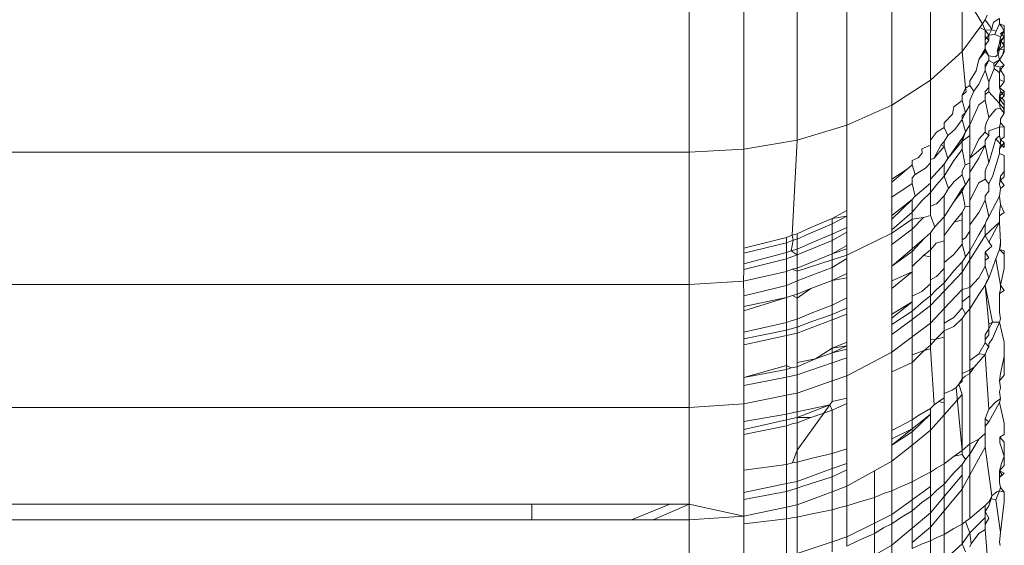
# Model space of a CAD drawing. Units: millimetres. Extents: x -5115 to 4885, y -3372 to 8722.
# Drawn here: x -743 to -734, y 3386 to 3391 of the extents above; entities that cross this region are included whole.
import ezdxf

# ---------------------------------------------------------------- set-up
doc = ezdxf.new("R2010")
doc.units = ezdxf.units.MM
doc.layers.add('Toestel 2D', color=7, linetype='Continuous', lineweight=20)

# ---------------------------------------------------------------- blocks, each defined once
blk = doc.blocks.new('1725_')
at = {"color": 0}
for p, q in [((-673.43127, -876.57928), (-673.43285, -876.58384)), ((-673.43127, -876.57928), (-673.42592, -876.57928)), ((-673.42592, -876.57928), (-673.42986, -876.58153)), ((-673.42343, -876.58297), (-673.42592, -876.57928)), ((-673.42024, -876.57928), (-673.42592, -876.57928)), ((-673.42041, -876.58297), (-673.42592, -876.57928)), ((-673.42024, -876.57928), (-673.42343, -876.58297)), ((-673.41692, -876.58306), (-673.42024, -876.57928)), ((-673.42024, -876.57928), (-673.41423, -876.58384)), ((-673.42024, -876.57928), (-673.41495, -876.57928)), ((-673.41202, -876.57928), (-673.41692, -876.58306)), ((-673.41202, -876.57928), (-673.41495, -876.57928)), ((-673.41423, -876.58384), (-673.41495, -876.57928)), ((-673.40874, -876.57956), (-673.41202, -876.57928)), ((-673.4084, -876.58384), (-673.41202, -876.57928)), ((-673.41202, -876.57928), (-673.40576, -876.57928)), ((-673.4084, -876.58384), (-673.40874, -876.57956)), ((-673.40296, -876.58109), (-673.40874, -876.57956)), ((-673.40296, -876.58109), (-673.40576, -876.57928)), ((-673.39864, -876.58384), (-673.40296, -876.58109)), ((-673.39864, -876.58384), (-673.39329, -876.57928)), ((-673.38897, -876.58297), (-673.39329, -876.57928)), ((-673.39161, -876.58321), (-673.39329, -876.57928)), ((-673.38897, -876.58297), (-673.3833, -876.57928)), ((-673.3833, -876.57928), (-673.3774, -876.57928)), ((-673.3774, -876.57928), (-673.37961, -876.58384)), ((-673.3774, -876.57928), (-673.3718, -876.58384)), ((-673.36873, -876.57928), (-673.3718, -876.58384)), ((-673.36873, -876.57928), (-673.36389, -876.58384)), ((-673.36395, -876.57928), (-673.36873, -876.57928)), ((-673.36867, -876.58297), (-673.36395, -876.57928)), ((-673.36073, -876.58337), (-673.36395, -876.57928)), ((-673.35989, -876.57928), (-673.36389, -876.58384)), ((-673.35538, -876.57928), (-673.36073, -876.58337)), ((-673.35538, -876.57928), (-673.35989, -876.57928)), ((-673.35176, -876.57964), (-673.35706, -876.58384)), ((-673.35538, -876.57928), (-673.34776, -876.57928)), ((-673.35176, -876.57964), (-673.35538, -876.57928)), ((-673.35252, -876.58322), (-673.34776, -876.57928)), ((-673.34776, -876.57928), (-673.35176, -876.57964)), ((-673.34776, -876.57928), (-673.34188, -876.58303)), ((-673.33476, -876.57928), (-673.33853, -876.58297)), ((-673.33426, -876.58384), (-673.33476, -876.57928)), ((-673.33476, -876.57928), (-673.32498, -876.57928)), ((-673.32498, -876.57928), (-673.32253, -876.58297)), ((-673.31952, -876.57928), (-673.32253, -876.58297)), ((-673.31519, -876.57928), (-673.31952, -876.57928)), ((-673.31377, -876.58384), (-673.31952, -876.57928)), ((-673.31816, -876.58297), (-673.31519, -876.57928)), ((-673.30737, -876.57928), (-673.30943, -876.58384)), ((-673.29231, -876.57928), (-673.30737, -876.57928)), ((-673.28763, -876.58297), (-673.29231, -876.57928)), ((-673.28726, -876.57928), (-673.29231, -876.57928)), ((-673.28404, -876.58297), (-673.28726, -876.57928)), ((-673.27883, -876.57928), (-673.28404, -876.58297)), ((-673.27883, -876.57928), (-673.27611, -876.58297)), ((-673.2531, -876.57928), (-673.26071, -876.58297)), ((-673.2531, -876.57928), (-673.25009, -876.58384)), ((-673.21347, -876.57928), (-673.21805, -876.58384)), ((-673.21684, -876.57928), (-673.21805, -876.58384)), ((-673.21347, -876.57928), (-673.21684, -876.57928)), ((-673.19974, -876.57928), (-673.21347, -876.57928)), ((-673.18395, -876.58297), (-673.19974, -876.57928)), ((-673.17906, -876.57928), (-673.18395, -876.58297)), ((-673.17624, -876.58384), (-673.17906, -876.57928)), ((-673.14883, -876.58384), (-673.12988, -876.57928)), ((-673.12988, -876.57928), (-673.1161, -876.57928)), ((-673.09997, -876.58297), (-673.1161, -876.57928)), ((-673.09848, -876.57928), (-673.1161, -876.57928)), ((-673.09296, -876.58384), (-673.09848, -876.57928)), ((-673.05276, -876.57928), (-673.07227, -876.58384)), ((-673.04193, -876.57928), (-673.05276, -876.57928)), ((-673.03936, -876.58348), (-673.04193, -876.57928)), ((-673.03455, -876.57928), (-673.03936, -876.58348)), ((-673.03455, -876.57928), (-673.02121, -876.57928)), ((-673.02121, -876.57928), (-673.03395, -876.58342)), ((-673.02121, -876.57928), (-673.0144, -876.58201)), ((-673.01245, -876.57928), (-673.02121, -876.57928)), ((-673.0072, -876.58384), (-673.01245, -876.57928)), ((-673.0072, -876.58384), (-673.00494, -876.57928)), ((-673.00494, -876.57928), (-673.00099, -876.58384)), ((-672.98692, -876.57928), (-672.99144, -876.58297)), ((-672.98692, -876.57928), (-672.98816, -876.58384)), ((-672.97766, -876.57928), (-672.98692, -876.57928)), ((-672.94856, -876.58297), (-672.97766, -876.57928)), ((-673.43774, -876.58384), (-673.43285, -876.58384)), ((-673.43774, -876.58384), (-673.43447, -876.58946)), ((-673.43447, -876.58946), (-673.42704, -876.59155)), ((-673.42986, -876.58153), (-673.43285, -876.58384)), ((-673.43285, -876.58384), (-673.42589, -876.58707)), ((-673.42704, -876.59155), (-673.42589, -876.58707)), ((-673.42589, -876.58707), (-673.42264, -876.58823)), ((-673.42264, -876.58823), (-673.42041, -876.58297)), ((-673.42264, -876.58823), (-673.42207, -876.59396)), ((-673.42041, -876.58297), (-673.41423, -876.58384)), ((-673.41174, -876.58297), (-673.41692, -876.58306)), ((-673.4067, -876.58605), (-673.41423, -876.58384)), ((-673.4067, -876.58605), (-673.41174, -876.58297)), ((-673.40356, -876.58519), (-673.4084, -876.58384)), ((-673.4067, -876.58605), (-673.4084, -876.58384)), ((-673.40356, -876.58519), (-673.4067, -876.58605)), ((-673.39864, -876.58384), (-673.40356, -876.58519)), ((-673.40356, -876.58519), (-673.40122, -876.58789)), ((-673.40122, -876.58789), (-673.40214, -876.59396)), ((-673.39864, -876.58384), (-673.39283, -876.58819)), ((-673.39538, -876.58938), (-673.39864, -876.58384)), ((-673.39792, -876.59396), (-673.39538, -876.58938)), ((-673.39021, -876.58892), (-673.39538, -876.58938)), ((-673.39161, -876.58321), (-673.39283, -876.58819)), ((-673.38611, -876.58384), (-673.39161, -876.58321)), ((-673.39021, -876.58892), (-673.38611, -876.58384)), ((-673.37752, -876.59396), (-673.39021, -876.58892)), ((-673.38611, -876.58384), (-673.38897, -876.58297)), ((-673.37961, -876.58384), (-673.38611, -876.58384)), ((-673.37961, -876.58384), (-673.3718, -876.58384)), ((-673.3718, -876.58384), (-673.36867, -876.58297)), ((-673.36867, -876.58297), (-673.36389, -876.58384)), ((-673.36793, -876.59396), (-673.35706, -876.58384)), ((-673.36073, -876.58337), (-673.36389, -876.58384)), ((-673.35706, -876.58384), (-673.36389, -876.58384)), ((-673.36073, -876.58337), (-673.35706, -876.58384)), ((-673.35252, -876.58322), (-673.35706, -876.58384)), ((-673.35149, -876.58743), (-673.35252, -876.58322)), ((-673.34351, -876.59396), (-673.35149, -876.58743)), ((-673.34188, -876.58303), (-673.33853, -876.58297)), ((-673.33853, -876.58297), (-673.33426, -876.58384)), ((-673.32614, -876.58384), (-673.33426, -876.58384)), ((-673.33426, -876.58384), (-673.33078, -876.59396)), ((-673.32253, -876.58297), (-673.32614, -876.58384)), ((-673.32319, -876.58742), (-673.32614, -876.58384)), ((-673.32319, -876.58742), (-673.31816, -876.58297)), ((-673.30061, -876.59396), (-673.32319, -876.58742)), ((-673.32253, -876.58297), (-673.31816, -876.58297)), ((-673.31816, -876.58297), (-673.31377, -876.58384)), ((-673.30943, -876.58384), (-673.31377, -876.58384)), ((-673.30943, -876.58384), (-673.28825, -876.59027)), ((-673.28825, -876.59027), (-673.28032, -876.59396)), ((-673.28404, -876.58297), (-673.28763, -876.58297)), ((-673.28015, -876.58384), (-673.28763, -876.58297)), ((-673.28404, -876.58297), (-673.28015, -876.58384)), ((-673.27611, -876.58297), (-673.28015, -876.58384)), ((-673.27611, -876.58297), (-673.26878, -876.58384)), ((-673.26071, -876.58297), (-673.26878, -876.58384)), ((-673.24943, -876.59396), (-673.26878, -876.58384)), ((-673.2533, -876.58384), (-673.26071, -876.58297)), ((-673.25009, -876.58384), (-673.2533, -876.58384)), ((-673.24394, -876.58384), (-673.25009, -876.58384)), ((-673.22471, -876.58297), (-673.24394, -876.58384)), ((-673.24394, -876.58384), (-673.22501, -876.59396)), ((-673.24394, -876.58384), (-673.23137, -876.59737)), ((-673.21805, -876.58384), (-673.22471, -876.58297)), ((-673.22471, -876.58297), (-673.22153, -876.58297)), ((-673.21805, -876.58384), (-673.22153, -876.58297)), ((-673.20898, -876.58744), (-673.21805, -876.58384)), ((-673.18395, -876.58297), (-673.20898, -876.58744)), ((-673.19072, -876.59396), (-673.20898, -876.58744)), ((-673.18405, -876.59737), (-673.14883, -876.59051)), ((-673.18011, -876.58297), (-673.18395, -876.58297)), ((-673.17624, -876.58384), (-673.18011, -876.58297)), ((-673.17624, -876.58384), (-673.15819, -876.58384)), ((-673.15182, -876.58297), (-673.15819, -876.58384)), ((-673.14883, -876.58384), (-673.15182, -876.58297)), ((-673.13329, -876.59064), (-673.14883, -876.58384)), ((-673.14883, -876.59051), (-673.14883, -876.58384)), ((-673.14243, -876.59396), (-673.14883, -876.59051)), ((-673.14883, -876.59051), (-673.1468, -876.59396)), ((-673.12805, -876.59396), (-673.13329, -876.59064)), ((-673.09997, -876.58297), (-673.09296, -876.58384)), ((-673.09296, -876.58384), (-673.0862, -876.58297)), ((-673.0862, -876.58297), (-673.08253, -876.58384)), ((-673.07596, -876.58297), (-673.08253, -876.58384)), ((-673.07227, -876.58384), (-673.07596, -876.58297)), ((-673.07596, -876.58297), (-673.07298, -876.58745)), ((-673.07298, -876.58745), (-673.06594, -876.59396)), ((-673.05382, -876.59396), (-673.07227, -876.58384)), ((-673.03395, -876.58342), (-673.03936, -876.58348)), ((-673.0144, -876.58201), (-673.0072, -876.58384)), ((-673.00385, -876.58167), (-673.0072, -876.58384)), ((-673.0072, -876.58384), (-673.00099, -876.58384)), ((-673.00099, -876.58384), (-673.00385, -876.58167)), ((-673.00099, -876.58384), (-672.99608, -876.58384)), ((-672.99144, -876.58297), (-672.99608, -876.58384)), ((-672.99144, -876.58297), (-672.98816, -876.58384)), ((-672.9796, -876.58745), (-672.98816, -876.58384)), ((-672.98718, -876.58654), (-672.98816, -876.58384)), ((-672.98365, -876.59105), (-672.98718, -876.58654)), ((-672.9796, -876.58745), (-672.98075, -876.59193)), ((-672.94856, -876.58297), (-672.9796, -876.58745)), ((-672.93956, -876.58384), (-672.94856, -876.58297)), ((-672.93632, -876.58323), (-672.93956, -876.58384)), ((-673.43661, -876.59737), (-673.4411, -876.59549)), ((-673.43661, -876.59737), (-673.42969, -876.59236)), ((-673.43279, -876.60016), (-673.43661, -876.59737)), ((-673.43279, -876.60016), (-673.42685, -876.59737)), ((-673.42969, -876.59236), (-673.42704, -876.59155)), ((-673.42685, -876.59737), (-673.42927, -876.60273)), ((-673.42704, -876.59155), (-673.42207, -876.59396)), ((-673.42704, -876.59155), (-673.42685, -876.59737)), ((-673.42207, -876.59396), (-673.42685, -876.59737)), ((-673.42685, -876.59737), (-673.42079, -876.59737)), ((-673.41707, -876.59396), (-673.42207, -876.59396)), ((-673.41777, -876.59737), (-673.42207, -876.59396)), ((-673.42079, -876.59737), (-673.41707, -876.59396)), ((-673.41777, -876.59737), (-673.42079, -876.59737)), ((-673.41217, -876.59737), (-673.41777, -876.59737)), ((-673.41217, -876.59737), (-673.41707, -876.59396)), ((-673.40634, -876.59737), (-673.41217, -876.59737)), ((-673.41217, -876.59737), (-673.4089, -876.59737)), ((-673.40214, -876.59396), (-673.4089, -876.59737)), ((-673.4089, -876.59737), (-673.39885, -876.60358)), ((-673.40634, -876.59737), (-673.40214, -876.59396)), ((-673.39885, -876.60358), (-673.40634, -876.59737)), ((-673.40214, -876.59396), (-673.39792, -876.59396)), ((-673.39792, -876.59396), (-673.39125, -876.59737)), ((-673.39792, -876.59396), (-673.39415, -876.59737)), ((-673.39415, -876.59737), (-673.39125, -876.59737)), ((-673.38821, -876.59737), (-673.39125, -876.59737)), ((-673.38821, -876.59737), (-673.37752, -876.59396)), ((-673.38821, -876.59737), (-673.37517, -876.60357)), ((-673.3722, -876.59396), (-673.37752, -876.59396)), ((-673.36793, -876.59396), (-673.3722, -876.59396)), ((-673.3722, -876.59396), (-673.36824, -876.59737)), ((-673.3654, -876.59737), (-673.36824, -876.59737)), ((-673.3654, -876.59737), (-673.36793, -876.59396)), ((-673.3654, -876.59737), (-673.36, -876.59737)), ((-673.36, -876.59737), (-673.34351, -876.59396)), ((-673.36, -876.59737), (-673.35578, -876.60357)), ((-673.33889, -876.59611), (-673.34351, -876.59396)), ((-673.33472, -876.59737), (-673.33889, -876.59611)), ((-673.32976, -876.59737), (-673.33472, -876.59737)), ((-673.33078, -876.59396), (-673.32637, -876.59396)), ((-673.32976, -876.59737), (-673.32637, -876.59396)), ((-673.32976, -876.59737), (-673.32296, -876.60354)), ((-673.32637, -876.59396), (-673.32193, -876.59737)), ((-673.32193, -876.59737), (-673.31723, -876.59737)), ((-673.30061, -876.59396), (-673.31723, -876.59737)), ((-673.31723, -876.59737), (-673.30497, -876.60355)), ((-673.31723, -876.59737), (-673.30485, -876.61198)), ((-673.29631, -876.59611), (-673.30061, -876.59396)), ((-673.29242, -876.59737), (-673.29631, -876.59611)), ((-673.28485, -876.59737), (-673.29242, -876.59737)), ((-673.28485, -876.59737), (-673.28032, -876.59396)), ((-673.28146, -876.60354), (-673.28485, -876.59737)), ((-673.27362, -876.59396), (-673.28032, -876.59396)), ((-673.26906, -876.59737), (-673.27362, -876.59396)), ((-673.26488, -876.59737), (-673.26906, -876.59737)), ((-673.24943, -876.59396), (-673.26488, -876.59737)), ((-673.26488, -876.59737), (-673.25309, -876.6036)), ((-673.24548, -876.59613), (-673.24943, -876.59396)), ((-673.24197, -876.59737), (-673.24548, -876.59613)), ((-673.23203, -876.6035), (-673.24197, -876.59737)), ((-673.24197, -876.59737), (-673.23137, -876.59737)), ((-673.22501, -876.59396), (-673.23137, -876.59737)), ((-673.23137, -876.59737), (-673.20816, -876.61198)), ((-673.22119, -876.59117), (-673.22501, -876.59396)), ((-673.2185, -876.59396), (-673.22119, -876.59117)), ((-673.21548, -876.59737), (-673.2185, -876.59396)), ((-673.21548, -876.59737), (-673.21019, -876.59396)), ((-673.20785, -876.59737), (-673.21548, -876.59737)), ((-673.20785, -876.59737), (-673.21019, -876.59396)), ((-673.20195, -876.59737), (-673.20785, -876.59737)), ((-673.19072, -876.59396), (-673.20195, -876.59737)), ((-673.20195, -876.59737), (-673.19093, -876.60355)), ((-673.18724, -876.5961), (-673.19072, -876.59396)), ((-673.18405, -876.59737), (-673.19072, -876.59396)), ((-673.18405, -876.59737), (-673.18724, -876.5961)), ((-673.18405, -876.59737), (-673.1468, -876.59396)), ((-673.17507, -876.60359), (-673.18405, -876.59737)), ((-673.1468, -876.59396), (-673.14243, -876.59396)), ((-673.14243, -876.59396), (-673.13689, -876.59737)), ((-673.13669, -876.59396), (-673.14243, -876.59396)), ((-673.13689, -876.59737), (-673.13237, -876.59737)), ((-673.13237, -876.59737), (-673.13669, -876.59396)), ((-673.12903, -876.59737), (-673.13237, -876.59737)), ((-673.12526, -876.59396), (-673.12903, -876.59737)), ((-673.12903, -876.59737), (-673.11875, -876.60357)), ((-673.12526, -876.59396), (-673.12805, -876.59396)), ((-673.12277, -876.59573), (-673.12526, -876.59396)), ((-673.1179, -876.59737), (-673.12277, -876.59573)), ((-673.11875, -876.60357), (-673.1179, -876.59737)), ((-673.06594, -876.59396), (-673.1179, -876.59737)), ((-673.1179, -876.59737), (-673.10582, -876.60783)), ((-673.05684, -876.59737), (-673.06594, -876.59396)), ((-673.05684, -876.59737), (-673.05382, -876.59396)), ((-673.0499, -876.59737), (-673.05684, -876.59737)), ((-673.0499, -876.59737), (-673.05382, -876.59396)), ((-673.04275, -876.59737), (-673.0499, -876.59737)), ((-673.04275, -876.59737), (-673.03738, -876.60359)), ((-673.04275, -876.59737), (-673.02977, -876.59737)), ((-672.98365, -876.59105), (-673.02977, -876.59737)), ((-673.00342, -876.61198), (-673.02977, -876.59737)), ((-672.98075, -876.59193), (-672.98365, -876.59105)), ((-672.98365, -876.59105), (-672.97795, -876.59396)), ((-672.98075, -876.59193), (-672.97414, -876.59396)), ((-672.97795, -876.59396), (-672.98075, -876.59193)), ((-672.97795, -876.59396), (-672.97427, -876.59737)), ((-672.97427, -876.59737), (-672.96844, -876.59737)), ((-672.96933, -876.60356), (-672.97427, -876.59737)), ((-672.97414, -876.59396), (-672.96844, -876.59737)), ((-672.96844, -876.59737), (-672.9624, -876.59396)), ((-672.963, -876.59737), (-672.96844, -876.59737)), ((-672.95612, -876.59737), (-672.963, -876.59737)), ((-672.94826, -876.61198), (-672.963, -876.59737)), ((-672.95612, -876.59737), (-672.9624, -876.59396)), ((-672.9516, -876.59737), (-672.95612, -876.59737)), ((-672.9516, -876.59737), (-672.9052, -876.59396)), ((-672.9516, -876.59737), (-672.94764, -876.6036)), ((-673.43279, -876.60016), (-673.46515, -876.61947)), ((-673.42927, -876.60273), (-673.43279, -876.60016)), ((-673.42927, -876.60273), (-673.40637, -876.61947)), ((-673.38807, -876.60606), (-673.39885, -876.60358)), ((-673.37859, -876.61198), (-673.38807, -876.60606)), ((-673.37517, -876.60357), (-673.36854, -876.60829)), ((-673.3739, -876.61198), (-673.36854, -876.60829)), ((-673.35989, -876.61198), (-673.36854, -876.60829)), ((-673.35578, -876.60357), (-673.33676, -876.61198)), ((-673.32296, -876.60354), (-673.30485, -876.61198)), ((-673.30497, -876.60355), (-673.29159, -876.61198)), ((-673.26459, -876.61198), (-673.28146, -876.60354)), ((-673.25309, -876.6036), (-673.24132, -876.61198)), ((-673.21657, -876.61198), (-673.23203, -876.6035)), ((-673.19093, -876.60355), (-673.18165, -876.61198)), ((-673.16145, -876.61198), (-673.17507, -876.60359)), ((-673.11875, -876.60357), (-673.11247, -876.61198)), ((-673.10582, -876.60783), (-673.10306, -876.61198)), ((-673.10582, -876.60783), (-673.10002, -876.61198)), ((-673.03738, -876.60359), (-673.02307, -876.61198)), ((-673.03314, -876.61198), (-673.03738, -876.60359)), ((-672.96933, -876.60356), (-672.96178, -876.61198)), ((-672.94764, -876.6036), (-672.93797, -876.61071)), ((-673.37139, -876.61638), (-673.40637, -876.61947)), ((-673.3739, -876.61198), (-673.37859, -876.61198)), ((-673.3739, -876.61198), (-673.37139, -876.61638)), ((-673.36805, -876.61559), (-673.37139, -876.61638)), ((-673.36478, -876.61947), (-673.37139, -876.61638)), ((-673.36478, -876.61947), (-673.36805, -876.61559)), ((-673.35527, -876.61198), (-673.35989, -876.61198)), ((-673.35989, -876.61947), (-673.34822, -876.61638)), ((-673.33676, -876.61198), (-673.35527, -876.61198)), ((-673.35527, -876.61198), (-673.34822, -876.61638)), ((-673.34822, -876.61638), (-673.34529, -876.61947)), ((-673.34822, -876.61638), (-673.34172, -876.61947)), ((-673.33002, -876.61638), (-673.34172, -876.61947)), ((-673.33676, -876.61198), (-673.33002, -876.61638)), ((-673.33676, -876.61198), (-673.32632, -876.61198)), ((-673.32382, -876.61947), (-673.33002, -876.61638)), ((-673.3212, -876.61947), (-673.33002, -876.61638)), ((-673.3212, -876.61947), (-673.32632, -876.61198)), ((-673.32632, -876.61198), (-673.30485, -876.61198)), ((-673.31311, -876.61947), (-673.29844, -876.6164)), ((-673.30014, -876.61198), (-673.30485, -876.61198)), ((-673.29159, -876.61198), (-673.30014, -876.61198)), ((-673.30014, -876.61198), (-673.29844, -876.6164)), ((-673.29844, -876.6164), (-673.29259, -876.61947)), ((-673.29159, -876.61198), (-673.28619, -876.61198)), ((-673.27954, -876.61639), (-673.28897, -876.61947)), ((-673.28619, -876.61198), (-673.26459, -876.61198)), ((-673.27954, -876.61639), (-673.28619, -876.61198)), ((-673.27344, -876.61947), (-673.27954, -876.61639)), ((-673.27954, -876.61639), (-673.27603, -876.61947)), ((-673.2586, -876.61641), (-673.27344, -876.61947)), ((-673.25924, -876.61198), (-673.26459, -876.61198)), ((-673.24132, -876.61198), (-673.25924, -876.61198)), ((-673.25924, -876.61198), (-673.2586, -876.61641)), ((-673.25316, -876.61947), (-673.2586, -876.61641)), ((-673.24132, -876.61198), (-673.23526, -876.61198)), ((-673.23526, -876.61198), (-673.21657, -876.61198)), ((-673.22891, -876.61638), (-673.23526, -876.61198)), ((-673.2271, -876.61947), (-673.22891, -876.61638)), ((-673.21112, -876.61639), (-673.22308, -876.61947)), ((-673.20816, -876.61198), (-673.21657, -876.61198)), ((-673.21657, -876.61198), (-673.21112, -876.61639)), ((-673.20613, -876.61947), (-673.21112, -876.61639)), ((-673.20816, -876.61198), (-673.19626, -876.61947)), ((-673.20816, -876.61198), (-673.18165, -876.61198)), ((-673.18165, -876.61198), (-673.17401, -876.61198)), ((-673.18001, -876.61947), (-673.18165, -876.61198)), ((-673.16821, -876.61947), (-673.17401, -876.61198)), ((-673.17401, -876.61198), (-673.16145, -876.61198)), ((-673.15662, -876.61638), (-673.16255, -876.61947)), ((-673.11247, -876.61198), (-673.16145, -876.61198)), ((-673.16145, -876.61198), (-673.15662, -876.61638)), ((-673.15216, -876.61947), (-673.15662, -876.61638)), ((-673.10763, -876.61198), (-673.11247, -876.61198)), ((-673.10306, -876.61198), (-673.10763, -876.61198)), ((-673.10002, -876.61198), (-673.10763, -876.61198)), ((-673.09994, -876.61947), (-673.10306, -876.61198)), ((-673.10306, -876.61198), (-673.10002, -876.61198)), ((-673.10002, -876.61198), (-673.09748, -876.6164)), ((-673.03314, -876.61198), (-673.10002, -876.61198)), ((-673.09748, -876.6164), (-673.09494, -876.61947)), ((-673.02307, -876.61198), (-673.03314, -876.61198)), ((-673.03314, -876.61198), (-673.02653, -876.61947)), ((-673.01799, -876.61638), (-673.02307, -876.61198)), ((-673.02307, -876.61198), (-673.00342, -876.61198)), ((-673.02295, -876.61947), (-673.01799, -876.61638)), ((-673.01331, -876.61947), (-673.01799, -876.61638)), ((-672.9899, -876.61947), (-673.00342, -876.61198)), ((-673.00342, -876.61198), (-672.96178, -876.61198)), ((-672.95911, -876.61637), (-672.96178, -876.61198)), ((-672.95911, -876.61637), (-672.94826, -876.61198)), ((-672.95911, -876.61637), (-672.95663, -876.61947)), ((-672.94826, -876.61198), (-672.93797, -876.61071)), ((-672.93791, -876.61947), (-672.94826, -876.61198)), ((-672.93797, -876.61071), (-672.93481, -876.61198)), ((-672.93025, -876.61639), (-672.93791, -876.61947)), ((-673.40637, -876.61947), (-673.46515, -876.61947)), ((-673.40637, -876.61947), (-673.37903, -876.64946)), ((-673.36478, -876.61947), (-673.35989, -876.61947)), ((-673.35372, -876.62721), (-673.35989, -876.61947)), ((-673.34686, -876.62867), (-673.35372, -876.62721)), ((-673.34172, -876.61947), (-673.34529, -876.61947)), ((-673.33207, -876.62647), (-673.34172, -876.61947)), ((-673.3265, -876.63303), (-673.33207, -876.62647)), ((-673.32382, -876.61947), (-673.3212, -876.61947)), ((-673.30447, -876.63309), (-673.32382, -876.61947)), ((-673.31311, -876.61947), (-673.3212, -876.61947)), ((-673.3212, -876.61947), (-673.30447, -876.63309)), ((-673.30252, -876.62721), (-673.31311, -876.61947)), ((-673.2879, -876.63657), (-673.30252, -876.62721)), ((-673.28897, -876.61947), (-673.29259, -876.61947)), ((-673.28897, -876.61947), (-673.2828, -876.62718)), ((-673.2828, -876.62718), (-673.2781, -876.63041)), ((-673.27603, -876.61947), (-673.26323, -876.6272)), ((-673.27344, -876.61947), (-673.27603, -876.61947)), ((-673.27344, -876.61947), (-673.26323, -876.6272)), ((-673.26323, -876.6272), (-673.2491, -876.63657)), ((-673.24405, -876.62717), (-673.25316, -876.61947)), ((-673.25316, -876.61947), (-673.24611, -876.61947)), ((-673.2271, -876.61947), (-673.24611, -876.61947)), ((-673.24611, -876.61947), (-673.24405, -876.62717)), ((-673.24405, -876.62717), (-673.23134, -876.63657)), ((-673.2271, -876.61947), (-673.22308, -876.61947)), ((-673.22308, -876.61947), (-673.21331, -876.62723)), ((-673.21331, -876.62723), (-673.20547, -876.63657)), ((-673.19779, -876.62719), (-673.20613, -876.61947)), ((-673.20613, -876.61947), (-673.19626, -876.61947)), ((-673.18622, -876.63657), (-673.19779, -876.62719)), ((-673.19626, -876.61947), (-673.17817, -876.63657)), ((-673.18001, -876.61947), (-673.19626, -876.61947)), ((-673.16172, -876.63657), (-673.18001, -876.61947)), ((-673.18001, -876.61947), (-673.16821, -876.61947)), ((-673.16255, -876.61947), (-673.16821, -876.61947)), ((-673.16255, -876.61947), (-673.15338, -876.62719)), ((-673.15338, -876.62719), (-673.14779, -876.63657)), ((-673.15216, -876.61947), (-673.09994, -876.61947)), ((-673.14468, -876.62725), (-673.15216, -876.61947)), ((-673.14066, -876.63657), (-673.14468, -876.62725)), ((-673.09494, -876.61947), (-673.09994, -876.61947)), ((-673.09994, -876.61947), (-673.09239, -876.61947)), ((-673.08978, -876.62251), (-673.09494, -876.61947)), ((-673.08978, -876.62251), (-673.09239, -876.61947)), ((-673.08978, -876.62251), (-673.08011, -876.61947)), ((-673.08656, -876.62506), (-673.08978, -876.62251)), ((-673.08656, -876.62506), (-673.02653, -876.61947)), ((-673.08419, -876.62899), (-673.08656, -876.62506)), ((-673.06063, -876.63657), (-673.08011, -876.61947)), ((-673.02653, -876.61947), (-673.08011, -876.61947)), ((-673.02126, -876.62716), (-673.02653, -876.61947)), ((-673.02653, -876.61947), (-673.02295, -876.61947)), ((-673.02126, -876.62716), (-673.02295, -876.61947)), ((-673.0139, -876.63657), (-673.02126, -876.62716)), ((-673.00317, -876.61947), (-673.01331, -876.61947)), ((-673.01331, -876.61947), (-673.00545, -876.62725)), ((-673.00545, -876.62725), (-672.99469, -876.63657)), ((-672.9899, -876.61947), (-673.00317, -876.61947)), ((-673.00317, -876.61947), (-672.98279, -876.63657)), ((-672.95663, -876.61947), (-672.9899, -876.61947)), ((-672.9899, -876.61947), (-672.96934, -876.63657)), ((-672.95251, -876.62724), (-672.95663, -876.61947)), ((-672.95663, -876.61947), (-672.93791, -876.61947)), ((-672.94684, -876.63657), (-672.95251, -876.62724)), ((-672.93791, -876.61947), (-672.92217, -876.63657)), ((-673.33844, -876.63657), (-673.34686, -876.62867)), ((-673.33844, -876.63657), (-673.33404, -876.63657)), ((-673.3265, -876.63303), (-673.33404, -876.63657)), ((-673.33404, -876.63657), (-673.32973, -876.64401)), ((-673.32088, -876.63657), (-673.3265, -876.63303)), ((-673.32088, -876.63657), (-673.31761, -876.63944)), ((-673.32088, -876.63657), (-673.31589, -876.63657)), ((-673.31589, -876.63657), (-673.31761, -876.63944)), ((-673.31589, -876.63657), (-673.30447, -876.63309)), ((-673.30472, -876.6463), (-673.31589, -876.63657)), ((-673.30447, -876.63309), (-673.29915, -876.63657)), ((-673.2879, -876.63657), (-673.29915, -876.63657)), ((-673.29915, -876.63657), (-673.28501, -876.64946)), ((-673.2879, -876.63657), (-673.27599, -876.63254)), ((-673.2796, -876.64399), (-673.2879, -876.63657)), ((-673.2781, -876.63041), (-673.27599, -876.63254)), ((-673.27599, -876.63254), (-673.26916, -876.63657)), ((-673.26916, -876.63657), (-673.26143, -876.64401)), ((-673.2491, -876.63657), (-673.26916, -876.63657)), ((-673.2395, -876.64545), (-673.2491, -876.63657)), ((-673.2491, -876.63657), (-673.23134, -876.63657)), ((-673.22615, -876.63657), (-673.23134, -876.63657)), ((-673.20547, -876.63657), (-673.22615, -876.63657)), ((-673.22615, -876.63657), (-673.2241, -876.64403)), ((-673.20547, -876.63657), (-673.19986, -876.63657)), ((-673.19986, -876.63657), (-673.18622, -876.63657)), ((-673.19222, -876.64397), (-673.19986, -876.63657)), ((-673.17817, -876.63657), (-673.18622, -876.63657)), ((-673.18622, -876.63657), (-673.17963, -876.64402)), ((-673.17817, -876.63657), (-673.16454, -876.64946)), ((-673.16172, -876.63657), (-673.17817, -876.63657)), ((-673.14793, -876.64946), (-673.16172, -876.63657)), ((-673.14779, -876.63657), (-673.16172, -876.63657)), ((-673.14779, -876.63657), (-673.14066, -876.63657)), ((-673.14066, -876.63657), (-673.13444, -876.63657)), ((-673.13272, -876.64458), (-673.14066, -876.63657)), ((-673.08091, -876.63657), (-673.13444, -876.63657)), ((-673.13444, -876.63657), (-673.13272, -876.64458)), ((-673.08091, -876.63657), (-673.08419, -876.62899)), ((-673.07674, -876.63657), (-673.08091, -876.63657)), ((-673.07674, -876.63657), (-673.07323, -876.64173)), ((-673.07204, -876.63657), (-673.07674, -876.63657)), ((-673.07323, -876.64173), (-673.07204, -876.63657)), ((-673.07204, -876.63657), (-673.06063, -876.63657)), ((-673.04596, -876.64946), (-673.06063, -876.63657)), ((-673.06063, -876.63657), (-673.0139, -876.63657)), ((-673.0139, -876.63657), (-673.00976, -876.64396)), ((-673.0139, -876.63657), (-672.99469, -876.63657)), ((-672.99469, -876.63657), (-672.98279, -876.63657)), ((-672.98857, -876.64396), (-672.99469, -876.63657)), ((-672.98279, -876.63657), (-672.96742, -876.64946)), ((-672.98279, -876.63657), (-672.96934, -876.63657)), ((-672.96934, -876.63657), (-672.95384, -876.64946)), ((-672.96934, -876.63657), (-672.94684, -876.63657)), ((-672.92217, -876.63657), (-672.94684, -876.63657)), ((-672.94684, -876.63657), (-672.94359, -876.64404)), ((-673.32194, -876.64946), (-673.32973, -876.64401)), ((-673.31761, -876.63944), (-673.30472, -876.6463)), ((-673.30373, -876.64946), (-673.30472, -876.6463)), ((-673.27211, -876.64946), (-673.2796, -876.64399)), ((-673.26143, -876.64401), (-673.25919, -876.64946)), ((-673.2502, -876.64946), (-673.2395, -876.64545)), ((-673.2395, -876.64545), (-673.23386, -876.64946)), ((-673.2241, -876.64403), (-673.21768, -876.64946)), ((-673.18918, -876.64946), (-673.19222, -876.64397)), ((-673.17963, -876.64402), (-673.17375, -876.64946)), ((-673.13272, -876.64458), (-673.1324, -876.64946)), ((-673.13272, -876.64458), (-673.12692, -876.64946)), ((-673.12334, -876.64946), (-673.07017, -876.64623)), ((-673.07017, -876.64623), (-673.07323, -876.64173)), ((-673.07017, -876.64623), (-673.06657, -876.64946)), ((-673.00976, -876.64396), (-673.00598, -876.64946)), ((-672.98302, -876.64946), (-672.98857, -876.64396)), ((-672.94359, -876.64404), (-672.9407, -876.64946)), ((-673.37903, -876.64946), (-673.50676, -876.64946)), ((-673.37903, -876.64946), (-673.35542, -876.68644)), ((-673.32194, -876.64946), (-673.37903, -876.64946)), ((-673.31738, -876.64946), (-673.32194, -876.64946)), ((-673.31738, -876.64946), (-673.30373, -876.64946)), ((-673.31373, -876.65768), (-673.31738, -876.64946)), ((-673.30373, -876.64946), (-673.30035, -876.64946)), ((-673.30035, -876.64946), (-673.29551, -876.65432)), ((-673.28501, -876.64946), (-673.30035, -876.64946)), ((-673.29551, -876.65432), (-673.28942, -876.66422)), ((-673.28122, -876.64946), (-673.28501, -876.64946)), ((-673.28122, -876.64946), (-673.27211, -876.64946)), ((-673.26882, -876.66423), (-673.28122, -876.64946)), ((-673.25919, -876.64946), (-673.27211, -876.64946)), ((-673.27211, -876.64946), (-673.26424, -876.65769)), ((-673.25919, -876.64946), (-673.2502, -876.64946)), ((-673.24855, -876.65638), (-673.2502, -876.64946)), ((-673.23386, -876.64946), (-673.22886, -876.65528)), ((-673.21768, -876.64946), (-673.23386, -876.64946)), ((-673.22886, -876.65528), (-673.21869, -876.66714)), ((-673.21603, -876.66714), (-673.22886, -876.65528)), ((-673.21218, -876.65633), (-673.21768, -876.64946)), ((-673.21768, -876.64946), (-673.2111, -876.64946)), ((-673.21218, -876.65633), (-673.2111, -876.64946)), ((-673.18918, -876.64946), (-673.2111, -876.64946)), ((-673.1853, -876.64946), (-673.18918, -876.64946)), ((-673.1853, -876.64946), (-673.17804, -876.6577)), ((-673.17375, -876.64946), (-673.1853, -876.64946)), ((-673.17375, -876.64946), (-673.16454, -876.64946)), ((-673.16871, -876.65636), (-673.17375, -876.64946)), ((-673.14793, -876.64946), (-673.16454, -876.64946)), ((-673.15144, -876.66714), (-673.16454, -876.64946)), ((-673.14793, -876.64946), (-673.1324, -876.64946)), ((-673.1347, -876.66714), (-673.14793, -876.64946)), ((-673.12692, -876.64946), (-673.1324, -876.64946)), ((-673.12334, -876.64946), (-673.12692, -876.64946)), ((-673.12692, -876.64946), (-673.12191, -876.65549)), ((-673.12191, -876.65549), (-673.12334, -876.64946)), ((-673.12191, -876.65549), (-673.11761, -876.66714)), ((-673.11037, -876.66714), (-673.12191, -876.65549)), ((-673.0611, -876.64946), (-673.06657, -876.64946)), ((-673.05969, -876.66165), (-673.06657, -876.64946)), ((-673.04712, -876.66714), (-673.0611, -876.64946)), ((-673.04596, -876.64946), (-673.0611, -876.64946)), ((-673.04437, -876.66714), (-673.0611, -876.64946)), ((-673.03185, -876.66714), (-673.04596, -876.64946)), ((-673.00598, -876.64946), (-673.04596, -876.64946)), ((-673.00598, -876.64946), (-672.99231, -876.64946)), ((-673.002, -876.65777), (-673.00598, -876.64946)), ((-672.98302, -876.64946), (-672.99231, -876.64946)), ((-672.99231, -876.64946), (-672.97966, -876.66714)), ((-672.96742, -876.64946), (-672.98302, -876.64946)), ((-672.98302, -876.64946), (-672.97718, -876.65771)), ((-672.95265, -876.66714), (-672.96742, -876.64946)), ((-672.96742, -876.64946), (-672.95384, -876.64946)), ((-672.9407, -876.64946), (-672.95384, -876.64946)), ((-672.95384, -876.64946), (-672.93896, -876.66714)), ((-672.9407, -876.64946), (-672.91031, -876.64946)), ((-672.93767, -876.65761), (-672.9407, -876.64946)), ((-673.30977, -876.65745), (-673.31373, -876.65768)), ((-673.3052, -876.66138), (-673.30977, -876.65745)), ((-673.30264, -876.66714), (-673.3052, -876.66138)), ((-673.28942, -876.66422), (-673.29849, -876.66714)), ((-673.28609, -876.66714), (-673.28942, -876.66422)), ((-673.28078, -876.66714), (-673.26882, -876.66423)), ((-673.26562, -876.66714), (-673.26882, -876.66423)), ((-673.26424, -876.65769), (-673.25365, -876.66714)), ((-673.23735, -876.66714), (-673.24855, -876.65638)), ((-673.24688, -876.66714), (-673.24855, -876.65638)), ((-673.21218, -876.65633), (-673.20169, -876.66714)), ((-673.17804, -876.6577), (-673.17353, -876.66714)), ((-673.15916, -876.66714), (-673.16871, -876.65636)), ((-673.05595, -876.66714), (-673.05969, -876.66165)), ((-672.99673, -876.66714), (-673.002, -876.65777)), ((-672.97718, -876.65771), (-672.96938, -876.66714)), ((-672.93767, -876.65761), (-672.93352, -876.66714)), ((-673.29849, -876.66714), (-673.30264, -876.66714)), ((-673.29849, -876.66714), (-673.29455, -876.67179)), ((-673.29455, -876.67179), (-673.28213, -876.68644)), ((-673.28496, -876.68644), (-673.29455, -876.67179)), ((-673.28078, -876.66714), (-673.28609, -876.66714)), ((-673.28078, -876.66714), (-673.26787, -876.68644)), ((-673.26562, -876.66714), (-673.25017, -876.68644)), ((-673.25365, -876.66714), (-673.26562, -876.66714)), ((-673.24673, -876.68644), (-673.26562, -876.66714)), ((-673.23674, -876.68644), (-673.25365, -876.66714)), ((-673.25365, -876.66714), (-673.24688, -876.66714)), ((-673.23346, -876.68644), (-673.24688, -876.66714)), ((-673.24688, -876.66714), (-673.23735, -876.66714)), ((-673.23735, -876.66714), (-673.2227, -876.68644)), ((-673.23735, -876.66714), (-673.21869, -876.66714)), ((-673.21869, -876.66714), (-673.20213, -876.68644)), ((-673.21603, -876.66714), (-673.21869, -876.66714)), ((-673.20213, -876.68644), (-673.21603, -876.66714)), ((-673.21603, -876.66714), (-673.20169, -876.66714)), ((-673.19665, -876.66714), (-673.20169, -876.66714)), ((-673.19665, -876.66714), (-673.18805, -876.68644)), ((-673.17353, -876.66714), (-673.19665, -876.66714)), ((-673.18088, -876.68644), (-673.19665, -876.66714)), ((-673.17353, -876.66714), (-673.16829, -876.66714)), ((-673.15271, -876.68644), (-673.16829, -876.66714)), ((-673.16829, -876.66714), (-673.15916, -876.66714)), ((-673.15645, -876.68644), (-673.16829, -876.66714)), ((-673.15916, -876.66714), (-673.14671, -876.68644)), ((-673.15144, -876.66714), (-673.15916, -876.66714)), ((-673.13715, -876.68644), (-673.15144, -876.66714)), ((-673.1347, -876.66714), (-673.15144, -876.66714)), ((-673.12025, -876.68644), (-673.1347, -876.66714)), ((-673.11761, -876.66714), (-673.1347, -876.66714)), ((-673.11037, -876.66714), (-673.11761, -876.66714)), ((-673.05595, -876.66714), (-673.11037, -876.66714)), ((-673.11037, -876.66714), (-673.10147, -876.68644)), ((-673.05595, -876.66714), (-673.04568, -876.68644)), ((-673.04712, -876.66714), (-673.05595, -876.66714)), ((-673.03188, -876.68644), (-673.04712, -876.66714)), ((-673.03775, -876.68644), (-673.04712, -876.66714)), ((-673.04437, -876.66714), (-673.04712, -876.66714)), ((-673.03188, -876.68644), (-673.04437, -876.66714)), ((-673.04437, -876.66714), (-673.03185, -876.66714)), ((-673.01646, -876.68644), (-673.03185, -876.66714)), ((-673.03185, -876.66714), (-672.99673, -876.66714)), ((-672.97966, -876.66714), (-672.99673, -876.66714)), ((-672.99673, -876.66714), (-672.99223, -876.67814)), ((-672.97966, -876.66714), (-672.96587, -876.68644)), ((-672.96938, -876.66714), (-672.97966, -876.66714)), ((-672.96267, -876.67825), (-672.96938, -876.66714)), ((-672.96938, -876.66714), (-672.95265, -876.66714)), ((-672.93654, -876.68644), (-672.95265, -876.66714)), ((-672.95265, -876.66714), (-672.93896, -876.66714)), ((-672.93896, -876.66714), (-672.93352, -876.66714)), ((-672.99223, -876.67814), (-672.98825, -876.68644)), ((-672.95688, -876.68644), (-672.96267, -876.67825)), ((-673.35542, -876.68644), (-673.48543, -876.68644)), ((-673.35542, -876.68644), (-673.33627, -876.72928)), ((-673.28496, -876.68644), (-673.35542, -876.68644)), ((-673.27957, -876.68644), (-673.28496, -876.68644)), ((-673.28213, -876.68644), (-673.28496, -876.68644)), ((-673.27957, -876.68644), (-673.28213, -876.68644)), ((-673.26787, -876.68644), (-673.27957, -876.68644)), ((-673.25017, -876.68644), (-673.26787, -876.68644)), ((-673.24673, -876.68644), (-673.25017, -876.68644)), ((-673.23674, -876.68644), (-673.24673, -876.68644)), ((-673.23346, -876.68644), (-673.23674, -876.68644)), ((-673.23346, -876.68644), (-673.2126, -876.72928)), ((-673.2227, -876.68644), (-673.23346, -876.68644)), ((-673.20213, -876.68644), (-673.2227, -876.68644)), ((-673.18805, -876.68644), (-673.20213, -876.68644)), ((-673.18088, -876.68644), (-673.18805, -876.68644)), ((-673.15645, -876.68644), (-673.18088, -876.68644)), ((-673.15271, -876.68644), (-673.15645, -876.68644)), ((-673.14671, -876.68644), (-673.15271, -876.68644)), ((-673.13715, -876.68644), (-673.14671, -876.68644)), ((-673.12025, -876.68644), (-673.13715, -876.68644)), ((-673.12025, -876.68644), (-673.09779, -876.72928)), ((-673.10147, -876.68644), (-673.12025, -876.68644)), ((-673.10147, -876.68644), (-673.04568, -876.68644)), ((-673.03775, -876.68644), (-673.04568, -876.68644)), ((-673.03188, -876.68644), (-673.03775, -876.68644)), ((-673.01646, -876.68644), (-673.03188, -876.68644)), ((-673.01646, -876.68644), (-672.98825, -876.68644)), ((-673.00725, -876.70294), (-673.01646, -876.68644)), ((-672.98561, -876.69431), (-672.98825, -876.68644)), ((-672.98825, -876.68644), (-672.96587, -876.68644)), ((-672.96587, -876.68644), (-672.95688, -876.68644)), ((-672.96587, -876.68644), (-672.95761, -876.70294)), ((-672.93654, -876.68644), (-672.95688, -876.68644)), ((-672.95688, -876.68644), (-672.95303, -876.6942)), ((-672.93654, -876.68644), (-672.92689, -876.70294)), ((-672.93654, -876.68644), (-672.92694, -876.68644)), ((-672.98207, -876.70294), (-673.00725, -876.70294)), ((-672.99255, -876.72928), (-673.00725, -876.70294)), ((-672.98207, -876.70294), (-672.98561, -876.69431)), ((-672.98207, -876.70294), (-672.97757, -876.71823)), ((-672.95761, -876.70294), (-672.98207, -876.70294)), ((-672.95761, -876.70294), (-672.94443, -876.72928)), ((-672.94775, -876.70294), (-672.95761, -876.70294)), ((-672.95303, -876.6942), (-672.94775, -876.70294)), ((-672.94113, -876.71822), (-672.94775, -876.70294)), ((-672.94775, -876.70294), (-672.92689, -876.70294)), ((-672.97757, -876.71823), (-672.97386, -876.72928)), ((-672.93565, -876.72928), (-672.94113, -876.71822)), ((-673.33627, -876.72928), (-673.46811, -876.72928)), ((-673.33627, -876.72928), (-673.32217, -876.77667)), ((-673.25497, -876.72928), (-673.33627, -876.72928)), ((-673.24747, -876.74308), (-673.25497, -876.72928)), ((-673.25497, -876.72928), (-673.24972, -876.72928)), ((-673.24972, -876.72928), (-673.23877, -876.72928)), ((-673.24972, -876.72928), (-673.24226, -876.74308)), ((-673.24972, -876.72928), (-673.24747, -876.74308)), ((-673.23877, -876.72928), (-673.23248, -876.74308)), ((-673.23877, -876.72928), (-673.23462, -876.72928)), ((-673.22667, -876.74308), (-673.23462, -876.72928)), ((-673.23462, -876.72928), (-673.22184, -876.72928)), ((-673.22184, -876.72928), (-673.21391, -876.74308)), ((-673.22184, -876.72928), (-673.21875, -876.72928)), ((-673.21875, -876.72928), (-673.21391, -876.74308)), ((-673.21875, -876.72928), (-673.2126, -876.72928)), ((-673.20938, -876.72928), (-673.2126, -876.72928)), ((-673.2126, -876.72928), (-673.20812, -876.74308)), ((-673.20087, -876.74308), (-673.20938, -876.72928)), ((-673.20938, -876.72928), (-673.19498, -876.72928)), ((-673.19498, -876.72928), (-673.18831, -876.74308)), ((-673.19498, -876.72928), (-673.19113, -876.72928)), ((-673.19113, -876.72928), (-673.172, -876.72928)), ((-673.19113, -876.72928), (-673.18831, -876.74308)), ((-673.16507, -876.74308), (-673.172, -876.72928)), ((-673.172, -876.72928), (-673.16222, -876.72928)), ((-673.16222, -876.72928), (-673.15601, -876.74308)), ((-673.16222, -876.72928), (-673.15636, -876.72928)), ((-673.15636, -876.72928), (-673.12988, -876.72928)), ((-673.15636, -876.72928), (-673.1511, -876.74308)), ((-673.12419, -876.74308), (-673.12988, -876.72928)), ((-673.12988, -876.72928), (-673.12312, -876.72928)), ((-673.11963, -876.74308), (-673.12625, -876.72928)), ((-673.12625, -876.72928), (-673.12419, -876.74308)), ((-673.12312, -876.72928), (-673.11963, -876.74308)), ((-673.12312, -876.72928), (-673.11493, -876.72928)), ((-673.11493, -876.72928), (-673.11016, -876.74308)), ((-673.11493, -876.72928), (-673.09779, -876.72928)), ((-673.09779, -876.72928), (-673.0764, -876.72928)), ((-673.09298, -876.74308), (-673.09779, -876.72928)), ((-673.0764, -876.72928), (-673.07324, -876.74308)), ((-673.0764, -876.72928), (-673.07124, -876.72928)), ((-673.06502, -876.74308), (-673.07124, -876.72928)), ((-673.07124, -876.72928), (-673.02829, -876.72928)), ((-673.02829, -876.72928), (-673.02393, -876.74308)), ((-673.02829, -876.72928), (-673.01439, -876.72928)), ((-673.01439, -876.72928), (-673.00937, -876.74308)), ((-673.01439, -876.72928), (-673.00816, -876.72928)), ((-673.00171, -876.74308), (-673.00816, -876.72928)), ((-673.00816, -876.72928), (-672.99255, -876.72928)), ((-672.97386, -876.72928), (-672.99255, -876.72928)), ((-672.98743, -876.74308), (-672.99255, -876.72928)), ((-672.97386, -876.72928), (-672.94443, -876.72928)), ((-672.97241, -876.73577), (-672.97386, -876.72928)), ((-672.93982, -876.74308), (-672.94443, -876.72928)), ((-672.94443, -876.72928), (-672.93565, -876.72928)), ((-672.97026, -876.74308), (-672.97241, -876.73577)), ((-673.24747, -876.74308), (-673.24226, -876.74308)), ((-673.23904, -876.76343), (-673.24747, -876.74308)), ((-673.23248, -876.74308), (-673.24226, -876.74308)), ((-673.24226, -876.74308), (-673.23298, -876.76559)), ((-673.22667, -876.74308), (-673.23248, -876.74308)), ((-673.23248, -876.74308), (-673.22814, -876.75385)), ((-673.21294, -876.77667), (-673.22667, -876.74308)), ((-673.22667, -876.74308), (-673.21391, -876.74308)), ((-673.21391, -876.74308), (-673.20023, -876.77667)), ((-673.20812, -876.74308), (-673.21391, -876.74308)), ((-673.20812, -876.74308), (-673.19722, -876.77667)), ((-673.20812, -876.74308), (-673.20087, -876.74308)), ((-673.1882, -876.77667), (-673.20087, -876.74308)), ((-673.20087, -876.74308), (-673.18831, -876.74308)), ((-673.18831, -876.74308), (-673.18079, -876.76349)), ((-673.18831, -876.74308), (-673.16507, -876.74308)), ((-673.16507, -876.74308), (-673.15601, -876.74308)), ((-673.15733, -876.76331), (-673.16507, -876.74308)), ((-673.1511, -876.74308), (-673.15601, -876.74308)), ((-673.15601, -876.74308), (-673.14903, -876.7634)), ((-673.1511, -876.74308), (-673.13829, -876.77667)), ((-673.12419, -876.74308), (-673.1511, -876.74308)), ((-673.11377, -876.75912), (-673.12419, -876.74308)), ((-673.11963, -876.74308), (-673.12419, -876.74308)), ((-673.11377, -876.75912), (-673.11963, -876.74308)), ((-673.11963, -876.74308), (-673.11016, -876.74308)), ((-673.11016, -876.74308), (-673.09856, -876.77667)), ((-673.11016, -876.74308), (-673.09298, -876.74308)), ((-673.08125, -876.77667), (-673.09298, -876.74308)), ((-673.07324, -876.74308), (-673.09298, -876.74308)), ((-673.07014, -876.74534), (-673.07324, -876.74308)), ((-673.06502, -876.74308), (-673.07014, -876.74534)), ((-673.05792, -876.77667), (-673.07014, -876.74534)), ((-673.0634, -876.77667), (-673.07014, -876.74534)), ((-673.06227, -876.75107), (-673.07014, -876.74534)), ((-673.06227, -876.75107), (-673.06502, -876.74308)), ((-673.06502, -876.74308), (-673.02393, -876.74308)), ((-673.00937, -876.74308), (-673.02393, -876.74308)), ((-673.02393, -876.74308), (-673.01897, -876.76368)), ((-673.00937, -876.74308), (-672.99716, -876.77667)), ((-673.00171, -876.74308), (-673.00937, -876.74308)), ((-672.99272, -876.77116), (-673.00171, -876.74308)), ((-673.00171, -876.74308), (-672.98743, -876.74308)), ((-672.97494, -876.77667), (-672.98743, -876.74308)), ((-672.98743, -876.74308), (-672.97026, -876.74308)), ((-672.93982, -876.74308), (-672.97026, -876.74308)), ((-672.97026, -876.74308), (-672.96613, -876.76389)), ((-672.92862, -876.77667), (-672.93982, -876.74308)), ((-672.93036, -876.74308), (-672.93982, -876.74308)), ((-673.22814, -876.75385), (-673.21828, -876.77667)), ((-673.11032, -876.77667), (-673.11377, -876.75912)), ((-673.11377, -876.75912), (-673.10643, -876.77667)), ((-673.05802, -876.76339), (-673.06227, -876.75107)), ((-673.02708, -876.77667), (-673.06227, -876.75107)), ((-673.23286, -876.77667), (-673.23904, -876.76343)), ((-673.23298, -876.76559), (-673.22787, -876.77667)), ((-673.18079, -876.76349), (-673.17532, -876.77667)), ((-673.18079, -876.76349), (-673.17165, -876.77667)), ((-673.15157, -876.77667), (-673.15733, -876.76331)), ((-673.14903, -876.7634), (-673.14391, -876.77667)), ((-673.05792, -876.77667), (-673.05802, -876.76339)), ((-673.05802, -876.76339), (-673.05287, -876.77667)), ((-673.01546, -876.77667), (-673.01897, -876.76368)), ((-672.96327, -876.77667), (-672.96613, -876.76389)), ((-673.32217, -876.77667), (-673.45535, -876.77667)), ((-673.31354, -876.82718), (-673.32217, -876.77667)), ((-673.32217, -876.77667), (-673.23159, -876.78142)), ((-673.22787, -876.77667), (-673.23286, -876.77667)), ((-673.23159, -876.78142), (-673.23286, -876.77667)), ((-673.21828, -876.77667), (-673.22787, -876.77667)), ((-673.22787, -876.77667), (-673.22688, -876.78039)), ((-673.21294, -876.77667), (-673.21828, -876.77667)), ((-673.21676, -876.78211), (-673.21828, -876.77667)), ((-673.21676, -876.78211), (-673.21294, -876.77667)), ((-673.209, -876.78657), (-673.21294, -876.77667)), ((-673.21294, -876.77667), (-673.20023, -876.77667)), ((-673.20023, -876.77667), (-673.19722, -876.77667)), ((-673.19912, -876.78119), (-673.20023, -876.77667)), ((-673.19912, -876.78119), (-673.19722, -876.77667)), ((-673.1882, -876.77667), (-673.19722, -876.77667)), ((-673.18361, -876.78657), (-673.1882, -876.77667)), ((-673.1882, -876.77667), (-673.17532, -876.77667)), ((-673.17532, -876.77667), (-673.17165, -876.77667)), ((-673.17429, -876.78113), (-673.17532, -876.77667)), ((-673.17165, -876.77667), (-673.17429, -876.78113)), ((-673.15157, -876.77667), (-673.17165, -876.77667)), ((-673.14391, -876.77667), (-673.15157, -876.77667)), ((-673.15157, -876.77667), (-673.15047, -876.78122)), ((-673.14391, -876.77667), (-673.13829, -876.77667)), ((-673.14293, -876.78117), (-673.14391, -876.77667)), ((-673.13612, -876.78657), (-673.13829, -876.77667)), ((-673.13829, -876.77667), (-673.11032, -876.77667)), ((-673.11032, -876.77667), (-673.10643, -876.77667)), ((-673.10643, -876.77667), (-673.09856, -876.77667)), ((-673.10527, -876.78239), (-673.10643, -876.77667)), ((-673.08125, -876.77667), (-673.09856, -876.77667)), ((-673.09659, -876.78657), (-673.09856, -876.77667)), ((-673.07927, -876.78657), (-673.08125, -876.77667)), ((-673.08125, -876.77667), (-673.0634, -876.77667)), ((-673.0634, -876.77667), (-673.05792, -876.77667)), ((-673.06254, -876.78146), (-673.0634, -876.77667)), ((-673.0557, -876.78657), (-673.05792, -876.77667)), ((-673.05792, -876.77667), (-673.05287, -876.77667)), ((-673.02708, -876.77667), (-673.05287, -876.77667)), ((-673.05287, -876.77667), (-673.0519, -876.78115)), ((-673.01546, -876.77667), (-673.02708, -876.77667)), ((-673.01478, -876.78111), (-673.02708, -876.77667)), ((-673.01546, -876.77667), (-672.99716, -876.77667)), ((-673.01478, -876.78111), (-673.01546, -876.77667)), ((-672.99509, -876.78657), (-672.99716, -876.77667)), ((-672.99716, -876.77667), (-672.99069, -876.77667)), ((-672.99069, -876.77667), (-672.99272, -876.77116)), ((-672.99069, -876.77667), (-672.98779, -876.78657)), ((-672.97494, -876.77667), (-672.99069, -876.77667)), ((-672.96327, -876.77667), (-672.97494, -876.77667)), ((-672.97494, -876.77667), (-672.97283, -876.78657)), ((-672.96327, -876.77667), (-672.92862, -876.77667)), ((-672.96269, -876.78122), (-672.96327, -876.77667)), ((-673.23159, -876.78142), (-673.22688, -876.78039)), ((-673.22946, -876.78657), (-673.23159, -876.78142)), ((-673.22946, -876.78657), (-673.21934, -876.82718)), ((-673.22946, -876.78657), (-673.22433, -876.78657)), ((-673.22688, -876.78039), (-673.22433, -876.78657)), ((-673.22688, -876.78039), (-673.21676, -876.78211)), ((-673.2144, -876.82718), (-673.22433, -876.78657)), ((-673.21497, -876.78657), (-673.22433, -876.78657)), ((-673.21676, -876.78211), (-673.21497, -876.78657)), ((-673.21497, -876.78657), (-673.20421, -876.82718)), ((-673.21497, -876.78657), (-673.209, -876.78657)), ((-673.19908, -876.82718), (-673.209, -876.78657)), ((-673.209, -876.78657), (-673.19704, -876.78657)), ((-673.19704, -876.78657), (-673.19912, -876.78119)), ((-673.19704, -876.78657), (-673.18777, -876.82776)), ((-673.18361, -876.78657), (-673.19704, -876.78657)), ((-673.17393, -876.82718), (-673.18361, -876.78657)), ((-673.17229, -876.78657), (-673.18361, -876.78657)), ((-673.17229, -876.78657), (-673.17429, -876.78113)), ((-673.17229, -876.78657), (-673.16362, -876.82718)), ((-673.17229, -876.78657), (-673.15971, -876.82718)), ((-673.17229, -876.78657), (-673.14842, -876.78657)), ((-673.15047, -876.78122), (-673.14842, -876.78657)), ((-673.13941, -876.82718), (-673.14842, -876.78657)), ((-673.14842, -876.78657), (-673.14108, -876.78657)), ((-673.14108, -876.78657), (-673.14293, -876.78117)), ((-673.14108, -876.78657), (-673.13301, -876.82718)), ((-673.13612, -876.78657), (-673.14108, -876.78657)), ((-673.12723, -876.82718), (-673.13612, -876.78657)), ((-673.10755, -876.78657), (-673.13612, -876.78657)), ((-673.10755, -876.78657), (-673.10527, -876.78239)), ((-673.09619, -876.82718), (-673.10755, -876.78657)), ((-673.10374, -876.78657), (-673.10755, -876.78657)), ((-673.10374, -876.78657), (-673.10527, -876.78239)), ((-673.09619, -876.82718), (-673.10374, -876.78657)), ((-673.10374, -876.78657), (-673.09659, -876.78657)), ((-673.08853, -876.82718), (-673.09659, -876.78657)), ((-673.09659, -876.78657), (-673.07927, -876.78657)), ((-673.07112, -876.82718), (-673.07927, -876.78657)), ((-673.06111, -876.78657), (-673.07927, -876.78657)), ((-673.06111, -876.78657), (-673.06254, -876.78146)), ((-673.06111, -876.78657), (-673.05429, -876.82718)), ((-673.0557, -876.78657), (-673.06111, -876.78657)), ((-673.0466, -876.82718), (-673.0557, -876.78657)), ((-673.05003, -876.78657), (-673.0557, -876.78657)), ((-673.0519, -876.78115), (-673.05003, -876.78657)), ((-673.04192, -876.82718), (-673.05003, -876.78657)), ((-673.05003, -876.78657), (-673.01347, -876.78657)), ((-673.01347, -876.78657), (-673.01478, -876.78111)), ((-673.01347, -876.78657), (-673.00781, -876.82718)), ((-672.99509, -876.78657), (-673.01347, -876.78657)), ((-672.9866, -876.82718), (-672.99509, -876.78657)), ((-672.98779, -876.78657), (-672.99509, -876.78657)), ((-672.98001, -876.82718), (-672.98779, -876.78657)), ((-672.98779, -876.78657), (-672.97283, -876.78657)), ((-672.97283, -876.78657), (-672.96414, -876.82718)), ((-672.97283, -876.78657), (-672.96162, -876.78657)), ((-672.96162, -876.78657), (-672.96269, -876.78122)), ((-672.96162, -876.78657), (-672.95677, -876.82718)), ((-672.92672, -876.78657), (-672.96162, -876.78657)), ((-673.31354, -876.82718), (-673.44754, -876.82718)), ((-673.31354, -876.82718), (-673.31064, -876.87928)), ((-673.21934, -876.82718), (-673.31354, -876.82718)), ((-673.2144, -876.82718), (-673.21934, -876.82718)), ((-673.20421, -876.82718), (-673.2144, -876.82718)), ((-673.19908, -876.82718), (-673.20421, -876.82718)), ((-673.18777, -876.82776), (-673.19908, -876.82718)), ((-673.17393, -876.82718), (-673.18777, -876.82776)), ((-673.18777, -876.82776), (-673.18463, -876.87928)), ((-673.16362, -876.82718), (-673.17393, -876.82718)), ((-673.15971, -876.82718), (-673.16362, -876.82718)), ((-673.13941, -876.82718), (-673.15971, -876.82718)), ((-673.13301, -876.82718), (-673.13941, -876.82718)), ((-673.12723, -876.82718), (-673.13301, -876.82718)), ((-673.09619, -876.82718), (-673.12723, -876.82718)), ((-673.08853, -876.82718), (-673.09619, -876.82718)), ((-673.07112, -876.82718), (-673.08853, -876.82718)), ((-673.07112, -876.82718), (-673.0677, -876.87928)), ((-673.05429, -876.82718), (-673.07112, -876.82718)), ((-673.0466, -876.82718), (-673.05429, -876.82718)), ((-673.04192, -876.82718), (-673.0466, -876.82718)), ((-673.00781, -876.82718), (-673.04192, -876.82718)), ((-672.9866, -876.82718), (-673.00781, -876.82718)), ((-672.98001, -876.82718), (-672.9866, -876.82718)), ((-672.96414, -876.82718), (-672.98001, -876.82718)), ((-672.96414, -876.82718), (-672.97546, -876.87928)), ((-672.96414, -876.82718), (-672.96051, -876.87928)), ((-672.95677, -876.82718), (-672.96414, -876.82718)), ((-672.91893, -876.82718), (-672.95677, -876.82718)), ((-673.31064, -876.87928), (-673.44492, -876.87928)), ((-673.31064, -876.87928), (-673.31064, -878.17928)), ((-673.18463, -876.87928), (-673.31064, -876.87928)), ((-673.18463, -876.87928), (-673.18463, -878.17928)), ((-673.0677, -876.87928), (-673.18463, -876.87928)), ((-673.0677, -876.87928), (-673.0677, -878.17928)), ((-672.97546, -876.87928), (-673.0677, -876.87928)), ((-672.96051, -876.87928), (-672.97546, -876.87928)), ((-672.97546, -876.87928), (-672.96051, -876.91381)), ((-672.97546, -876.87928), (-672.97546, -876.89781)), ((-672.86368, -876.87928), (-672.96051, -876.87928)), ((-672.96051, -876.87928), (-672.96051, -876.91381)), ((-672.97546, -876.89781), (-672.96051, -876.93429)), ((-672.97546, -876.89781), (-672.97546, -877.02928)), ((-672.96051, -876.91381), (-672.96051, -876.93429)), ((-672.96051, -876.93429), (-672.96051, -877.02928)), ((-672.97546, -877.02928), (-672.96051, -877.02928)), ((-672.97546, -877.02928), (-672.97546, -878.17928)), ((-672.96051, -877.02928), (-672.96051, -878.17928))]:
    blk.add_line(p, q, dxfattribs=at)
blk = doc.blocks.new('VPL-13-1725-GM')
at = {"layer": 'Toestel 2D', "color": 0, "xscale": 10, "yscale": 10, "zscale": 10, "rotation": 270}
blk.add_blockref('1725_', (8031.8674, -3343.4211), dxfattribs=at)

msp = doc.modelspace()

# ---------------------------------------------------------------- block references
msp.add_blockref('VPL-13-1725-GM', (0, 0))

doc.saveas('drawing.dxf')
